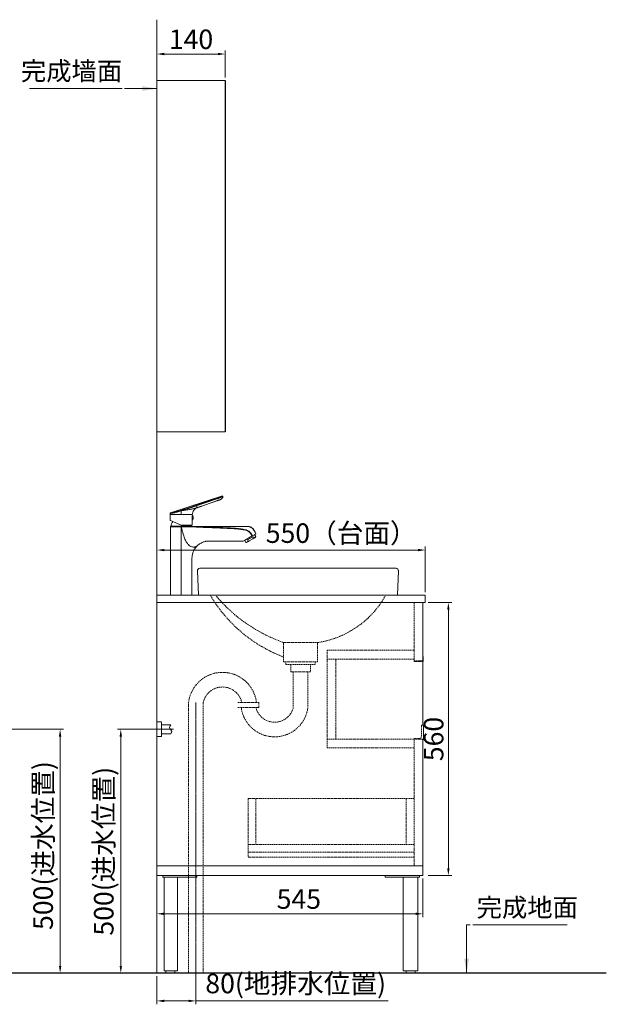
# Model space of a CAD drawing. Units: millimetres. Extents: x -85945 to -24065, y -1460 to 1801.
# Drawn here: x -25267 to -24065, y -505 to 1514 of the extents above; entities that cross this region are included whole.
import ezdxf

# ---------------------------------------------------------------- set-up
doc = ezdxf.new("R2010")
doc.units = ezdxf.units.MM
doc.linetypes.add('CENTER', pattern=[50.8, 31.75, -6.35, 6.35, -6.35])
doc.linetypes.add('HIDDEN', pattern=[0.375, 0.25, -0.125])
for name, color, linetype, lineweight in [('中心线', 1, 'CENTER', 13), ('实体', 7, 'Continuous', 30), ('尺寸', 5, 'Continuous', 13), ('虚线', 4, 'HIDDEN', 13)]:
    doc.layers.add(name, color=color, linetype=linetype, lineweight=lineweight)
doc.styles.add('宋体', font='SIMKAI_2.TTF', dxfattribs={"height": 40})
doc.dimstyles.new('jiangyishan浴室柜$0', dxfattribs={"dimtxt": 40, "dimasz": 15, "dimexe": 7, "dimexo": 6, "dimgap": 5, "dimtad": 1, "dimdec": 1, "dimzin": 9, "dimdsep": 46, "dimtxsty": '宋体', "dimcen": 20, "dimclrd": 5, "dimclre": 5, "dimclrt": 7, "dimadec": 0, "dimazin": 2, "dimtfac": 1, "dimtdec": 1, "dimtmove": 0, "dimatfit": 3, "dimfxl": 0, "dimlwd": 13, "dimlwe": 13, "dimarcsym": 0})
doc.dimstyles.new('jiangyishan浴室柜$7', dxfattribs={"dimtxt": 40, "dimasz": 15, "dimexe": 7, "dimexo": 6, "dimgap": 5, "dimtad": 1, "dimtoh": 1, "dimdec": 1, "dimzin": 9, "dimdsep": 46, "dimtxsty": '宋体', "dimcen": 20, "dimclrd": 5, "dimclre": 5, "dimclrt": 7, "dimadec": 0, "dimazin": 2, "dimtfac": 1, "dimtdec": 1, "dimtmove": 0, "dimatfit": 3, "dimfxl": 0, "dimlwd": 13, "dimlwe": 13, "dimarcsym": 0})

# ---------------------------------------------------------------- blocks, each defined once
blk = doc.blocks.new('*D105')
at = {"color": 5, "lineweight": 13, "ltscale": 0.05, "transparency": 16777216}
for p, q in [((-24986.1, 340), (-24986.1, 433.4)), ((-24971.1, 426.4), (-24451.1, 426.4)), ((-24436.1, 340), (-24436.1, 433.4))]:
    blk.add_line(p, q, dxfattribs=at)
at = {"color": 5, "ltscale": 0.05, "transparency": 16777216}
for points in [[(-24971.1, 428.9), (-24971.1, 423.9), (-24986.1, 426.4)], [(-24451.1, 428.9), (-24451.1, 423.9), (-24436.1, 426.4)]]:
    blk.add_solid(points, dxfattribs=at)
at = {"layer": 'Defpoints', "color": 0, "ltscale": 0.05, "transparency": 16777216}
for p in [(-24436.1, 426.4), (-24986.1, 334), (-24436.1, 334)]:
    blk.add_point(p, dxfattribs=at)
at = {"color": 7, "lineweight": 13, "ltscale": 0.05, "transparency": 16777216, "insert": (-24608.3, 455.9), "char_height": 40, "attachment_point": 5, "style": '宋体'}
blk.add_mtext('550（台面）', dxfattribs=at)
blk = doc.blocks.new('*D106')
at = {"color": 5, "lineweight": 13, "ltscale": 0.05, "transparency": 16777216}
for p, q in [((-24986.1, -247), (-24986.1, -326.3)), ((-24441.1, -247), (-24441.1, -326.3)), ((-24456.1, -319.3), (-24971.1, -319.3))]:
    blk.add_line(p, q, dxfattribs=at)
at = {"color": 5, "ltscale": 0.05, "transparency": 16777216}
for points in [[(-24971.1, -316.8), (-24971.1, -321.8), (-24986.1, -319.3)], [(-24456.1, -316.8), (-24456.1, -321.8), (-24441.1, -319.3)]]:
    blk.add_solid(points, dxfattribs=at)
at = {"layer": 'Defpoints', "color": 0, "ltscale": 0.05, "transparency": 16777216}
for p in [(-24986.1, -241), (-24441.1, -241), (-24986.1, -319.3)]:
    blk.add_point(p, dxfattribs=at)
at = {"color": 7, "lineweight": 13, "ltscale": 0.05, "transparency": 16777216, "insert": (-24695.1, -294.3), "char_height": 40, "attachment_point": 5, "style": '宋体'}
blk.add_mtext('545', dxfattribs=at)
blk = doc.blocks.new('*D108')
at = {"layer": 'Defpoints', "color": 0, "ltscale": 0.05, "transparency": 16777216}
for p in [(-24846.1, 1443.3), (-24986.1, 1389), (-24846.1, 1389)]:
    blk.add_point(p, dxfattribs=at)
at = {"layer": '实体', "color": 5, "lineweight": 13, "ltscale": 0.05, "transparency": 16777216}
for p, q in [((-24986.1, 1395), (-24986.1, 1450.3)), ((-24971.1, 1443.3), (-24861.1, 1443.3)), ((-24846.1, 1395), (-24846.1, 1450.3))]:
    blk.add_line(p, q, dxfattribs=at)
at = {"layer": '实体', "color": 5, "ltscale": 0.05, "transparency": 16777216}
for points in [[(-24971.1, 1445.8), (-24971.1, 1440.8), (-24986.1, 1443.3)], [(-24861.1, 1445.8), (-24861.1, 1440.8), (-24846.1, 1443.3)]]:
    blk.add_solid(points, dxfattribs=at)
at = {"layer": '实体', "color": 7, "ltscale": 0.05, "transparency": 16777216, "insert": (-24916.1, 1468.3), "char_height": 40, "attachment_point": 5, "style": '宋体'}
blk.add_mtext('140', dxfattribs=at)
blk = doc.blocks.new('*D100')
at = {"layer": 'Defpoints', "color": 0, "ltscale": 0.05, "transparency": 16777216}
for p in [(-24436.1, 319), (-24436.1, -241), (-24388.8, -241)]:
    blk.add_point(p, dxfattribs=at)
at = {"layer": '实体', "color": 5, "lineweight": 13, "ltscale": 0.05, "transparency": 16777216}
for p, q in [((-24430.1, 319), (-24381.8, 319)), ((-24388.8, 304), (-24388.8, -226)), ((-24430.1, -241), (-24381.8, -241))]:
    blk.add_line(p, q, dxfattribs=at)
at = {"layer": '实体', "color": 5, "ltscale": 0.05, "transparency": 16777216}
for points in [[(-24391.3, 304), (-24386.3, 304), (-24388.8, 319)], [(-24391.3, -226), (-24386.3, -226), (-24388.8, -241)]]:
    blk.add_solid(points, dxfattribs=at)
at = {"layer": '实体', "color": 7, "ltscale": 0.05, "transparency": 16777216, "insert": (-24413.8, 39), "char_height": 40, "attachment_point": 5, "rotation": 90, "style": '宋体'}
blk.add_mtext('560', dxfattribs=at)
blk = doc.blocks.new('*D103')
at = {"layer": 'Defpoints', "color": 0, "ltscale": 0.05, "transparency": 16777216}
for p in [(-26161.6, 59), (-25635.8, -441), (-25184.3, -441)]:
    blk.add_point(p, dxfattribs=at)
at = {"layer": '实体', "color": 5, "lineweight": 13, "ltscale": 0.05, "transparency": 16777216}
for p, q in [((-26155.6, 59), (-25177.3, 59)), ((-25184.3, 44), (-25184.3, -426)), ((-25629.8, -441), (-25177.3, -441))]:
    blk.add_line(p, q, dxfattribs=at)
at = {"layer": '实体', "color": 5, "ltscale": 0.05, "transparency": 16777216}
for points in [[(-25186.8, 44), (-25181.8, 44), (-25184.3, 59)], [(-25186.8, -426), (-25181.8, -426), (-25184.3, -441)]]:
    blk.add_solid(points, dxfattribs=at)
at = {"layer": '实体', "color": 7, "ltscale": 0.05, "transparency": 16777216, "insert": (-25213.9, -179.4), "char_height": 40, "attachment_point": 5, "rotation": 90, "style": '宋体'}
blk.add_mtext('500(进水位置)', dxfattribs=at)
blk = doc.blocks.new('*D96')
at = {"layer": 'Defpoints', "color": 0, "ltscale": 0.05, "transparency": 16777216}
for p in [(-24986.1, 59, 0), (-25060, -441), (-24986.1, -441)]:
    blk.add_point(p, dxfattribs=at)
at = {"layer": '实体', "color": 5, "lineweight": 13, "ltscale": 0.05, "transparency": 16777216}
for p, q in [((-24992.1, 59), (-25067, 59)), ((-25060, 44), (-25060, -426)), ((-24992.1, -441), (-25067, -441))]:
    blk.add_line(p, q, dxfattribs=at)
at = {"layer": '实体', "color": 5, "ltscale": 0.05, "transparency": 16777216}
for points in [[(-25062.5, 44), (-25057.5, 44), (-25060, 59)], [(-25062.5, -426), (-25057.5, -426), (-25060, -441)]]:
    blk.add_solid(points, dxfattribs=at)
at = {"layer": '实体', "color": 7, "ltscale": 0.05, "transparency": 16777216, "insert": (-25089.7, -191), "char_height": 40, "attachment_point": 5, "rotation": 90, "style": '宋体'}
blk.add_mtext('500(进水位置)', dxfattribs=at)
blk = doc.blocks.new('*D97')
at = {"color": 5, "lineweight": 13, "transparency": 16777216}
for p, q in [((-24986.1, -447), (-24986.1, -504.9)), ((-24906.1, -447), (-24906.1, -504.9)), ((-24971.1, -497.9), (-24921.1, -497.9)), ((-24906.1, -497.9), (-24512.2, -497.9))]:
    blk.add_line(p, q, dxfattribs=at)
at = {"color": 5, "transparency": 16777216}
for points in [[(-24971.1, -495.4), (-24971.1, -500.4), (-24986.1, -497.9)], [(-24921.1, -495.4), (-24921.1, -500.4), (-24906.1, -497.9)]]:
    blk.add_solid(points, dxfattribs=at)
at = {"layer": 'Defpoints', "color": 0, "transparency": 16777216}
for p in [(-24986.1, -441), (-24906.1, -441), (-24906.1, -497.9)]:
    blk.add_point(p, dxfattribs=at)
at = {"color": 7, "lineweight": 13, "transparency": 16777216, "insert": (-24701.6, -467.4), "char_height": 40, "attachment_point": 5, "style": '宋体'}
blk.add_mtext('80(地排水位置)', dxfattribs=at)

msp = doc.modelspace()

# ---------------------------------------------------------------- linework, layer by layer
at = {"lineweight": 13, "ltscale": 0.05}
for p, q in [((-24866.05, 1388.99), (-24986.05, 1388.99)), ((-24986.05, 1388.99), (-24986.05, 668.99)), ((-24866.05, 1388.99), (-24865.05, 1388.99)), ((-24865.05, 1388.99), (-24849.05, 1388.99)), ((-24849.05, 1388.99), (-24846.05, 1388.99)), ((-24986.05, 668.99), (-24846.05, 668.99)), ((-24851.87, 537.29), (-24958.05, 502.79)), ((-24894.18, 516.4), (-24863.6, 527.04)), ((-24861.73, 527.69), (-24861.62, 527.73)), ((-24861.23, 527.86), (-24861.01, 527.94)), ((-24860.74, 528.03), (-24860.63, 528.07)), ((-24860.63, 528.07), (-24860.47, 528.13)), ((-24860.47, 528.13), (-24859.99, 528.29)), ((-24859.99, 528.29), (-24859.89, 528.33)), ((-24859.73, 528.38), (-24859.63, 528.42)), ((-24859.63, 528.42), (-24859.16, 528.58)), ((-24858.59, 528.78), (-24858.39, 528.85)), ((-24858.39, 528.85), (-24858.04, 528.97)), ((-24858.04, 528.97), (-24857.84, 529.04)), ((-24857.84, 529.04), (-24857.69, 529.09)), ((-24857.69, 529.09), (-24857.54, 529.15)), ((-24857.54, 529.15), (-24857.45, 529.18)), ((-24857.45, 529.18), (-24857.35, 529.22)), ((-24857.35, 529.22), (-24857.25, 529.26)), ((-24857.25, 529.26), (-24857.16, 529.3)), ((-24857.16, 529.3), (-24857.06, 529.33)), ((-24857.06, 529.33), (-24856.97, 529.37)), ((-24856.97, 529.37), (-24856.87, 529.41)), ((-24856.87, 529.41), (-24856.78, 529.45)), ((-24856.78, 529.45), (-24856.69, 529.49)), ((-24856.69, 529.49), (-24856.6, 529.54)), ((-24856.6, 529.54), (-24856.51, 529.58)), ((-24856.51, 529.58), (-24856.41, 529.62)), ((-24856.41, 529.62), (-24856.32, 529.66)), ((-24856.32, 529.66), (-24856.23, 529.71)), ((-24856.23, 529.71), (-24856.15, 529.75)), ((-24856.15, 529.75), (-24856.06, 529.8)), ((-24856.06, 529.8), (-24855.97, 529.84)), ((-24855.97, 529.84), (-24855.88, 529.89)), ((-24855.88, 529.89), (-24855.8, 529.93)), ((-24855.8, 529.93), (-24855.71, 529.98)), ((-24855.71, 529.98), (-24855.62, 530.03)), ((-24855.62, 530.03), (-24855.54, 530.08)), ((-24855.54, 530.08), (-24855.45, 530.12)), ((-24855.45, 530.12), (-24855.37, 530.17)), ((-24855.37, 530.17), (-24855.29, 530.22)), ((-24855.29, 530.22), (-24855.2, 530.27)), ((-24855.2, 530.27), (-24855.12, 530.32)), ((-24855.12, 530.32), (-24855.04, 530.37)), ((-24855.04, 530.37), (-24854.96, 530.42)), ((-24854.96, 530.42), (-24854.88, 530.47)), ((-24854.88, 530.47), (-24854.8, 530.52)), ((-24854.8, 530.52), (-24854.72, 530.57)), ((-24854.72, 530.57), (-24854.64, 530.62)), ((-24854.64, 530.62), (-24854.56, 530.68)), ((-24854.56, 530.68), (-24854.48, 530.73)), ((-24854.48, 530.73), (-24854.41, 530.78)), ((-24854.41, 530.78), (-24854.33, 530.83)), ((-24854.33, 530.83), (-24854.25, 530.89)), ((-24854.25, 530.89), (-24854.18, 530.94)), ((-24854.18, 530.94), (-24854.1, 530.99)), ((-24854.1, 530.99), (-24854.03, 531.05)), ((-24854.03, 531.05), (-24853.95, 531.1)), ((-24853.95, 531.1), (-24853.88, 531.16)), ((-24853.88, 531.16), (-24853.81, 531.21)), ((-24853.81, 531.21), (-24853.74, 531.27)), ((-24853.74, 531.27), (-24853.66, 531.32)), ((-24853.66, 531.32), (-24853.59, 531.38)), ((-24853.59, 531.38), (-24853.52, 531.43)), ((-24853.52, 531.43), (-24853.45, 531.49)), ((-24853.45, 531.49), (-24853.38, 531.55)), ((-24853.38, 531.55), (-24853.31, 531.6)), ((-24853.31, 531.6), (-24853.24, 531.66)), ((-24853.24, 531.66), (-24853.18, 531.72)), ((-24853.18, 531.72), (-24853.11, 531.78)), ((-24853.11, 531.78), (-24853.04, 531.83)), ((-24853.04, 531.83), (-24852.98, 531.89)), ((-24852.98, 531.89), (-24852.91, 531.95)), ((-24852.91, 531.95), (-24852.85, 532.01)), ((-24852.85, 532.01), (-24852.78, 532.07)), ((-24852.78, 532.07), (-24852.72, 532.12)), ((-24852.72, 532.12), (-24852.66, 532.18)), ((-24852.66, 532.18), (-24852.6, 532.24)), ((-24852.6, 532.24), (-24852.54, 532.3)), ((-24852.54, 532.3), (-24852.48, 532.36)), ((-24852.48, 532.36), (-24852.42, 532.42)), ((-24852.42, 532.42), (-24852.36, 532.48)), ((-24852.36, 532.48), (-24852.3, 532.55)), ((-24852.3, 532.55), (-24852.24, 532.61)), ((-24852.24, 532.61), (-24852.18, 532.67)), ((-24936.05, 506.77), (-24936.05, 500.9)), ((-24903.54, 513.14), (-24903.09, 513.3)), ((-24903.09, 513.3), (-24902.63, 513.46)), ((-24902.63, 513.46), (-24902.17, 513.62)), ((-24898.35, 514.95), (-24900.19, 514.31)), ((-24899.66, 514.49), (-24899.09, 514.69)), ((-24899.09, 514.69), (-24898.81, 514.79)), ((-24898.39, 514.93), (-24898.25, 514.98)), ((-24958.61, 502.03), (-24958.61, 498.98)), ((-24958.61, 502.03), (-24958.61, 502.03)), ((-24958.61, 501.56), (-24958.61, 501.56)), ((-24958.61, 498.98), (-24958.61, 487.16)), ((-24958.61, 498.98), (-24913.61, 498.98)), ((-24958.35, 487.05), (-24958.61, 487.16)), ((-24958.61, 487.16), (-24958.61, 487.16)), ((-24958.38, 487.06), (-24953.58, 485.01)), ((-24936.05, 477.61), (-24958.35, 487.05)), ((-24936.05, 500.9), (-24936.05, 498.98)), ((-24913.83, 492.92), (-24913.85, 492.92)), ((-24913.81, 492.89), (-24913.85, 492.89)), ((-24913.83, 493.55), (-24913.62, 493.55)), ((-24913.62, 494.18), (-24913.8, 494.18)), ((-24913.63, 492.93), (-24913.62, 493.55)), ((-24913.62, 495.96), (-24913.62, 496.01)), ((-24913.62, 495.97), (-24913.62, 495.96)), ((-24913.62, 495.96), (-24913.62, 495.95)), ((-24913.62, 495.91), (-24913.62, 495.96)), ((-24913.62, 495.96), (-24913.62, 495.96)), ((-24913.62, 495.95), (-24913.62, 495.92)), ((-24913.62, 495.92), (-24913.62, 495.9)), ((-24913.62, 495.9), (-24913.62, 495.91)), ((-24913.62, 494.18), (-24913.61, 494.87)), ((-24913.62, 489.34), (-24913.62, 489.35)), ((-24913.62, 489.32), (-24913.62, 489.34)), ((-24913.62, 489.32), (-24913.62, 489.31)), ((-24913.62, 489.31), (-24913.62, 489.26)), ((-24913.62, 489.26), (-24913.62, 489.26)), ((-24913.62, 489.26), (-24913.62, 489.23)), ((-24912.94, 497.16), (-24913.42, 497.16)), ((-24912.94, 488.66), (-24913.42, 488.66)), ((-24958.11, 473.91), (-24958.11, 333.99)), ((-24936.05, 473.91), (-24958.11, 473.91)), ((-24957.11, 475.11), (-24915.11, 475.11)), ((-24955.11, 474.91), (-24957.11, 474.91)), ((-24955.11, 474.91), (-24957.11, 474.91)), ((-24954.82, 474.91), (-24955.11, 474.91)), ((-24954.61, 474.91), (-24955.11, 474.91)), ((-24936.06, 474.91), (-24954.82, 474.91)), ((-24954.61, 475.11), (-24954.61, 474.91)), ((-24935.87, 474.91), (-24936.06, 474.91)), ((-24936.06, 474.91), (-24935.87, 474.91)), ((-24936.05, 477.61), (-24913.61, 477.61)), ((-24936.05, 333.99), (-24936.05, 473.91)), ((-24936.05, 473.91), (-24935.86, 473.91)), ((-24917.61, 475.11), (-24917.61, 474.91)), ((-24917.61, 474.41), (-24917.11, 474.91)), ((-24913.33, 474.91), (-24913.84, 474.91)), ((-24913.25, 474.91), (-24913.33, 474.91)), ((-24913.26, 474.91), (-24913.33, 474.91)), ((-24931.83, 457.88), (-24931.81, 457.81)), ((-24809.1, 444.91), (-24806.71, 446.28)), ((-24806.71, 446.28), (-24790.82, 455.44)), ((-24806.41, 446.45), (-24803.91, 442.13)), ((-24803.91, 442.13), (-24799.17, 444.85)), ((-24800.81, 442.76), (-24798.21, 444.26)), ((-24800.42, 447.02), (-24789.25, 453.47)), ((-24799.17, 444.85), (-24800.42, 447.02)), ((-24798.21, 444.26), (-24796.9, 445.01)), ((-24796.9, 445.01), (-24789.33, 449.38)), ((-24790.27, 455.76), (-24790.82, 455.44)), ((-24790.27, 455.76), (-24785.52, 458.51)), ((-24789.33, 449.38), (-24785.4, 451.66)), ((-24789.25, 453.47), (-24788, 451.3)), ((-24788, 451.3), (-24783.3, 454.03)), ((-24785.79, 458.35), (-24783.3, 454.03)), ((-24785.52, 458.51), (-24783.12, 459.91)), ((-24785.4, 451.66), (-24783.67, 452.66)), ((-24783.67, 452.66), (-24783.3, 454.03)), ((-24783.12, 459.91), (-24783.12, 459.91)), ((-24903.32, 435.18), (-24903.31, 435.2)), ((-24802.55, 441.76), (-24803.91, 442.13)), ((-24802.55, 441.76), (-24800.81, 442.76)), ((-24903.05, 383.99), (-24901.05, 333.99)), ((-24496.05, 388.99), (-24898.05, 388.99)), ((-24493.05, 333.99), (-24491.05, 383.99)), ((-24986.05, -241.01), (-24986.05, 333.99)), ((-24986.05, 333.99), (-24436.05, 333.99)), ((-24436.05, 333.99), (-24436.05, 318.99)), ((-24986.05, 318.99), (-24436.05, 318.99)), ((-24441.05, 198.99), (-24441.05, 318.99)), ((-24440.85, 208.19), (-24440.45, 208.19)), ((-24440.25, 207.99), (-24440.25, 198.69)), ((-24441.05, 67.49), (-24441.05, 198.19)), ((-24440.05, 37.69), (-24440.05, 66.49)), ((-24440.05, 37.69), (-24440.05, 66.49)), ((-24441.05, -221.01), (-24441.05, 38.99)), ((-24441.05, 38.99), (-24441.05, 37.69)), ((-24441.05, 38.99), (-24441.05, 37.69)), ((-24440.85, 37.49), (-24440.25, 37.49)), ((-24440.85, 37.49), (-24440.25, 37.49)), ((-24441.05, -221.01), (-24986.05, -221.01)), ((-24441.05, -241.01), (-24441.05, -221.01)), ((-24441.05, -241.01), (-24986.05, -241.01)), ((-24974.05, -241.01), (-24974.05, -244.01)), ((-24904.05, -241.01), (-24904.05, -244.01)), ((-24518.05, -241.01), (-24518.05, -244.01)), ((-24448.05, -241.01), (-24448.05, -244.01)), ((-24974.05, -244.01), (-24904.05, -244.01)), ((-24971.05, -244.01), (-24971.05, -436.01)), ((-24943.55, -244.01), (-24943.55, -436.01)), ((-24448.05, -244.01), (-24518.05, -244.01)), ((-24481.05, -244.01), (-24481.05, -436.01)), ((-24451.05, -244.01), (-24451.05, -436.01)), ((-24943.55, -436.01), (-24971.05, -436.01)), ((-24967.55, -441.01), (-24967.55, -436.01)), ((-24949.55, -441.01), (-24967.55, -441.01)), ((-24949.55, -441.01), (-24949.55, -436.01)), ((-24481.05, -436.01), (-24451.05, -436.01)), ((-24475.05, -441.01), (-24475.05, -436.01)), ((-24475.05, -441.01), (-24457.05, -441.01)), ((-24457.05, -441.01), (-24457.05, -436.01))]:
    msp.add_line(p, q, dxfattribs=at)
at = {"color": 7, "linetype": 'Continuous'}
msp.add_line((-24065.16, -441.01), (-26913.46, -441.01), dxfattribs=at)
at = {"lineweight": 13, "ltscale": 0.05}
for points in [[(-24863.6, 527.04), (-24863.55, 527.06), (-24863.49, 527.08), (-24863.43, 527.1), (-24863.37, 527.12), (-24863.31, 527.14), (-24863.26, 527.16), (-24863.2, 527.18), (-24863.14, 527.2), (-24863.08, 527.22), (-24863.03, 527.24), (-24862.97, 527.26)], [(-24862.97, 527.26), (-24862.91, 527.28), (-24862.85, 527.3), (-24862.4, 527.46)], [(-24862.4, 527.46), (-24862.34, 527.48), (-24862.29, 527.49), (-24862.23, 527.51), (-24862.17, 527.53), (-24862.12, 527.55)], [(-24862.12, 527.55), (-24862.01, 527.59), (-24861.95, 527.61), (-24861.89, 527.63)], [(-24861.89, 527.63), (-24861.78, 527.67), (-24861.73, 527.69)], [(-24861.62, 527.73), (-24861.51, 527.77), (-24861.45, 527.79)], [(-24861.45, 527.79), (-24861.34, 527.82), (-24861.29, 527.84), (-24861.23, 527.86)], [(-24861.01, 527.94), (-24860.96, 527.96), (-24860.9, 527.98), (-24860.85, 527.99), (-24860.74, 528.03)], [(-24859.89, 528.33), (-24859.83, 528.35), (-24859.78, 528.37), (-24859.73, 528.38)], [(-24859.16, 528.58), (-24858.75, 528.73), (-24858.7, 528.74), (-24858.59, 528.78)], [(-24852.18, 532.67), (-24852.16, 532.7), (-24852.13, 532.73), (-24852.1, 532.76), (-24852.07, 532.79), (-24852.04, 532.82), (-24852.02, 532.85), (-24851.99, 532.88), (-24851.96, 532.92), (-24851.94, 532.95), (-24851.91, 532.98), (-24851.88, 533.01), (-24851.86, 533.04), (-24851.83, 533.07), (-24851.81, 533.1), (-24851.78, 533.14), (-24851.76, 533.17), (-24851.73, 533.2), (-24851.71, 533.23), (-24851.68, 533.26), (-24851.66, 533.3), (-24851.63, 533.33), (-24851.61, 533.36), (-24851.59, 533.39), (-24851.56, 533.42), (-24851.54, 533.46), (-24851.52, 533.49), (-24851.49, 533.52), (-24851.47, 533.55), (-24851.45, 533.59), (-24851.43, 533.62), (-24851.41, 533.65), (-24851.38, 533.69), (-24851.36, 533.72), (-24851.34, 533.75), (-24851.32, 533.78), (-24851.3, 533.82), (-24851.28, 533.85), (-24851.26, 533.88), (-24851.24, 533.92), (-24851.22, 533.95), (-24851.2, 533.98), (-24851.18, 534.02), (-24851.17, 534.05), (-24851.15, 534.08), (-24851.13, 534.12), (-24851.11, 534.15), (-24851.1, 534.18), (-24851.08, 534.21), (-24851.06, 534.25), (-24851.05, 534.28), (-24851.03, 534.31), (-24851.01, 534.35), (-24851, 534.38), (-24850.98, 534.41), (-24850.97, 534.45), (-24850.95, 534.48), (-24850.94, 534.51), (-24850.93, 534.55), (-24850.91, 534.58), (-24850.9, 534.62), (-24850.89, 534.65), (-24850.88, 534.68), (-24850.86, 534.72), (-24850.85, 534.75), (-24850.84, 534.78), (-24850.83, 534.82), (-24850.82, 534.85), (-24850.81, 534.88), (-24850.8, 534.92), (-24850.79, 534.95), (-24850.78, 534.98), (-24850.77, 535.01), (-24850.76, 535.05), (-24850.76, 535.08), (-24850.75, 535.11), (-24850.74, 535.15), (-24850.73, 535.18), (-24850.73, 535.21), (-24850.72, 535.24), (-24850.72, 535.28), (-24850.71, 535.31), (-24850.71, 535.34), (-24850.7, 535.37), (-24850.7, 535.4), (-24850.69, 535.44), (-24850.69, 535.47), (-24850.69, 535.5), (-24850.68, 535.53), (-24850.68, 535.56), (-24850.68, 535.59), (-24850.68, 535.63), (-24850.68, 535.66), (-24850.68, 535.69), (-24850.67, 535.72), (-24850.67, 535.75), (-24850.67, 535.78), (-24850.67, 535.81), (-24850.67, 535.84), (-24850.68, 535.87), (-24850.68, 535.89), (-24850.68, 535.92), (-24850.68, 535.95), (-24850.68, 535.98), (-24850.68, 536.01), (-24850.69, 536.04), (-24850.69, 536.06), (-24850.69, 536.09), (-24850.69, 536.12), (-24850.7, 536.14), (-24850.7, 536.17), (-24850.71, 536.2), (-24850.71, 536.22), (-24850.71, 536.25), (-24850.72, 536.27), (-24850.72, 536.29), (-24850.73, 536.32), (-24850.73, 536.34), (-24850.74, 536.36), (-24850.74, 536.39), (-24850.75, 536.41), (-24850.75, 536.43), (-24850.76, 536.45), (-24850.76, 536.47), (-24850.77, 536.49), (-24850.77, 536.5), (-24850.78, 536.52), (-24850.78, 536.54), (-24850.79, 536.55), (-24850.79, 536.56), (-24850.79, 536.57), (-24850.86, 536.78)], [(-24913.61, 498.98), (-24913.38, 501.57), (-24912.7, 504.12), (-24911.63, 506.43), (-24910.18, 508.51), (-24908.35, 510.38), (-24906.07, 511.99), (-24903.54, 513.14)], [(-24902.17, 513.62), (-24901.41, 513.88), (-24901.26, 513.94), (-24901.12, 513.99), (-24899.66, 514.49)], [(-24898.81, 514.79), (-24898.67, 514.84), (-24898.39, 514.93)], [(-24898.25, 514.98), (-24897.84, 515.13), (-24897.7, 515.17), (-24897.56, 515.22)], [(-24897.56, 515.22), (-24897.29, 515.32), (-24897.16, 515.36), (-24897.02, 515.41), (-24896.89, 515.46)], [(-24896.89, 515.46), (-24896.62, 515.55), (-24896.49, 515.59), (-24896.36, 515.64), (-24896.23, 515.69), (-24896.1, 515.73), (-24895.97, 515.78), (-24895.84, 515.82)], [(-24895.84, 515.82), (-24895.58, 515.91), (-24895.45, 515.96), (-24895.32, 516), (-24895.19, 516.05), (-24895.06, 516.09), (-24894.94, 516.14), (-24894.81, 516.18), (-24894.68, 516.22), (-24894.56, 516.27), (-24894.43, 516.31), (-24894.31, 516.35), (-24894.18, 516.4)], [(-24958.06, 502.79), (-24958.09, 502.78), (-24958.17, 502.74), (-24958.24, 502.7), (-24958.32, 502.65), (-24958.38, 502.58), (-24958.44, 502.51), (-24958.5, 502.43), (-24958.54, 502.34), (-24958.58, 502.25), (-24958.6, 502.15), (-24958.61, 502.04), (-24958.61, 502.03)], [(-24783.12, 459.91), (-24784.94, 463.07), (-24786.9, 466.46), (-24789.01, 469.63), (-24791.81, 472.18), (-24795.21, 473.97), (-24799.06, 474.84), (-24802.93, 474.91)], [(-24914.11, 333.99), (-24914.11, 393.94), (-24914.11, 401.09), (-24914.11, 407.96), (-24913.8, 414.57), (-24912.39, 420.75), (-24910.01, 426.35), (-24906.84, 431.26), (-24903.32, 435.18)]]:
    msp.add_lwpolyline(points, dxfattribs=at)
for centre, radius, start, end in [((-24957.8, 502.03), 0.806, 162.23608, 179.93475), ((-24957.82, 502.03), 0.792, 160.95749, 162.19435), ((-24957.8, 502.03), 0.804, 143.4215, 160.90038), ((-24957.8, 502.03), 0.804, 125.42284, 143.33056), ((-24957.81, 502.02), 0.806, 108.06115, 125.31937), ((-24935.22, 472.94), 22, 146.60524, 174.33234), ((-24891.31, 492.6), 22.55, 175.9365, 179.24701), ((-24913.83, 492.26), 0.668, 85.67306, 90.0047), ((-24631.76, 493.27), 281.87, 179.81256, 179.9415), ((-25616.44, 491.9), 702.83, 359.78943, 359.97795), ((-24924.65, 489.42), 11.04, 359.15908, 359.50252), ((-24992.86, 489.63), 79.24, 359.56043, 359.70692), ((-24342.96, 497.81), 570.65, 179.88283, 180.07803), ((-24913.42, 488.86), 0.2, 200.9284, 269.99412), ((-24912.94, 496.66), 0.5, 24.53091, 89.99818), ((-24912.94, 489.16), 0.5, 270.00321, 335.46779), ((-24921.15, 492.91), 9.53, 335.46687, 24.53312), ((-24957.11, 473.91), 1, 90.00495, 180.06906), ((-24957.11, 473.91), 0.996, 147.5203, 157.2256), ((-24957.1, 473.91), 1.01, 134.63886, 147.51974), ((-24957.1, 473.91), 1.01, 117.41933, 134.55034), ((-24957.11, 473.92), 0.992, 112.34908, 117.3834), ((-24916.86, -303.11), 778.02, 89.87541, 90.01831), ((-24937, 472.94), 22, 5.66766, 12.26935), ((-24898.05, 383.99), 5, 90, 180), ((-24496.05, 383.99), 5, 0, 90), ((-24440.85, 207.99), 0.2, 90, 180), ((-24440.45, 207.99), 0.2, 0, 90), ((-24440.75, 198.69), 0.5, 270, 0), ((-24441.05, 66.49), 1, 0, 90), ((-24441.05, 66.49), 1, 0, 90), ((-24440.85, 37.69), 0.2, 180, 270), ((-24440.85, 37.69), 0.2, 180, 270), ((-24440.25, 37.69), 0.2, 270, 0), ((-24440.25, 37.69), 0.2, 270, 0)]:
    msp.add_arc(centre, radius, start, end, dxfattribs=at)
for points, start_tangent, end_tangent in [([(-24850.93, 536.74), (-24851.5, 536.41), (-24852.01, 536.12), (-24852.66, 535.76), (-24853.44, 535.34), (-24854.36, 534.85), (-24854.94, 534.57), (-24855.62, 534.26), (-24857.22, 533.6), (-24859.07, 532.9), (-24860.05, 532.55), (-24861.06, 532.21), (-24862.07, 531.88), (-24863.08, 531.54), (-24865.09, 530.86), (-24869.12, 529.51), (-24873.15, 528.16), (-24877.19, 526.81), (-24881.22, 525.45), (-24885.25, 524.1), (-24889.28, 522.74), (-24897.34, 520.03), (-24905.4, 517.32), (-24913.46, 514.6), (-24917.49, 513.25), (-24921.53, 511.9), (-24925.57, 510.55), (-24929.61, 509.21), (-24933.66, 507.89), (-24935.69, 507.23), (-24937.73, 506.6), (-24939.76, 506), (-24941.77, 505.45), (-24945.67, 504.46), (-24949.27, 503.65), (-24952.44, 503.03), (-24953.82, 502.78), (-24955.05, 502.57), (-24956.11, 502.4), (-24956.99, 502.26), (-24957.69, 502.16), (-24958.19, 502.09), (-24958.37, 502.06), (-24958.5, 502.04), (-24958.58, 502.03), (-24958.61, 502.03)], (-0.8607575, -0.5090152), (-0.9967362, -0.080728)), ([(-24851.87, 537.29), (-24851.89, 537.28), (-24851.94, 537.25), (-24852.03, 537.19), (-24852.16, 537.12), (-24852.33, 537.02), (-24852.54, 536.9), (-24853.06, 536.61), (-24853.72, 536.24), (-24854.52, 535.8), (-24854.96, 535.56), (-24855.47, 535.29), (-24856.1, 534.99), (-24856.82, 534.66), (-24858.52, 533.97), (-24860.44, 533.26), (-24862.45, 532.59), (-24864.46, 531.91), (-24866.48, 531.24), (-24868.49, 530.56), (-24872.51, 529.21), (-24876.53, 527.86), (-24880.56, 526.51), (-24888.6, 523.81), (-24896.65, 521.1), (-24904.69, 518.39), (-24912.73, 515.68), (-24916.76, 514.33), (-24920.78, 512.98), (-24924.82, 511.63), (-24928.85, 510.3), (-24930.87, 509.63), (-24932.89, 508.97), (-24934.92, 508.31), (-24936.94, 507.66), (-24938.96, 507.02), (-24940.98, 506.43), (-24944.9, 505.38), (-24948.54, 504.52), (-24951.76, 503.85), (-24953.17, 503.58), (-24954.42, 503.36), (-24955.5, 503.18), (-24956.4, 503.03), (-24957.12, 502.93), (-24957.4, 502.88), (-24957.63, 502.85), (-24957.81, 502.82), (-24957.94, 502.81), (-24958.02, 502.79), (-24958.06, 502.79)], (-0.9292224, -0.369521), (-0.9728441, -0.2314612)), ([(-24850.8, 536.59), (-24850.8, 536.59), (-24850.81, 536.58), (-24850.82, 536.58), (-24850.83, 536.57), (-24850.85, 536.56), (-24850.87, 536.54), (-24850.92, 536.51), (-24850.99, 536.47), (-24851.08, 536.42), (-24851.19, 536.36), (-24851.31, 536.29), (-24851.6, 536.12), (-24851.95, 535.92), (-24852.37, 535.69), (-24852.84, 535.42), (-24853.36, 535.13), (-24853.92, 534.82), (-24854.57, 534.48), (-24855.36, 534.1), (-24856.26, 533.7), (-24857.23, 533.29), (-24859.28, 532.51), (-24860.32, 532.14), (-24861.37, 531.79), (-24863.4, 531.11), (-24865.37, 530.45), (-24867.29, 529.81), (-24871.01, 528.55), (-24874.66, 527.33), (-24878.32, 526.1), (-24882.07, 524.84), (-24885.87, 523.56), (-24889.66, 522.29), (-24893.44, 521.01), (-24897.23, 519.73), (-24904.8, 517.18)], (0.2874793, -0.9577869), (-0.9475542, -0.3195951)), ([(-24862.93, 527.27), (-24878.72, 521.78), (-24894.01, 516.46)], (-0.944402, -0.328793), (-0.9445046, -0.3284983)), ([(-24861.19, 527.88), (-24861.62, 527.73), (-24862.93, 527.27)], (-0.9447327, -0.3278416), (-0.944402, -0.328793)), ([(-24850.8, 536.59), (-24850.67, 535.74), (-24850.8, 534.9), (-24851.13, 534.12), (-24851.57, 533.42), (-24852.09, 532.77), (-24852.67, 532.18), (-24853.97, 531.09), (-24854.69, 530.59), (-24855.46, 530.12), (-24856.28, 529.68), (-24857.16, 529.3), (-24858.1, 528.95), (-24859.09, 528.61), (-24860.12, 528.25), (-24861.19, 527.88)], (0.3090162, -0.9510568), (-0.9447327, -0.3278416)), ([(-24958.61, 501.56), (-24958.58, 501.56), (-24958.49, 501.57), (-24958.35, 501.59), (-24958.15, 501.62), (-24957.9, 501.66), (-24957.59, 501.7), (-24956.82, 501.82), (-24955.85, 501.97), (-24954.68, 502.16), (-24953.33, 502.4), (-24951.82, 502.68), (-24950.16, 503.02), (-24948.36, 503.4), (-24944.48, 504.33), (-24940.32, 505.46), (-24936.05, 506.77)], (0.9999869, 0.0051183), (0.9512946, 0.3082834)), ([(-24904.8, 517.18), (-24920.39, 511.93), (-24928.21, 509.33), (-24932.13, 508.05), (-24936.05, 506.77)], (-0.9475543, -0.3195949), (-0.951305, -0.308251)), ([(-24911.5, 511.06), (-24914.21, 510.4), (-24917.15, 509.79), (-24921.77, 509.01), (-24926.52, 508.33), (-24931.29, 507.61), (-24936.04, 506.77)], (-0.9676403, -0.2523334), (-0.9814332, -0.1918042)), ([(-24903.54, 513.14), (-24903.57, 513.14), (-24903.65, 513.12), (-24903.79, 513.09), (-24903.98, 513.05), (-24904.22, 513), (-24904.52, 512.93), (-24904.88, 512.85), (-24905.3, 512.75), (-24906.36, 512.47), (-24907.72, 512.1), (-24909.43, 511.62), (-24911.5, 511.06)], (-0.9355999, -0.3530621), (-0.9678396, -0.2515681)), ([(-24903.54, 513.14), (-24903.54, 513.15), (-24903.54, 513.16), (-24903.54, 513.17), (-24903.54, 513.2), (-24903.56, 513.27), (-24903.59, 513.36), (-24903.62, 513.49), (-24903.67, 513.64), (-24903.73, 513.83), (-24903.8, 514.06), (-24903.88, 514.31), (-24903.97, 514.61), (-24904.19, 515.3), (-24904.47, 516.16), (-24904.8, 517.18)], (0.9423674, 0.3345798), (-0.3090141, 0.9510575)), ([(-24900.19, 514.31), (-24903.54, 513.14)], (-0.9448172, -0.3275979), (-0.9423691, -0.3345751)), ([(-24894.01, 516.46), (-24898.35, 514.95)], (-0.9445046, -0.3284983), (-0.9443118, -0.3290521)), ([(-24958.61, 487.16), (-24958.61, 493.07), (-24958.61, 496.02), (-24958.61, 498.98)], (0.0000619, 1), (-0.0024839, 0.9999969)), ([(-24913.63, 489.39), (-24913.77, 490.71), (-24913.85, 492.9)], (-0.1351919, 0.9908194), (0.0131826, 0.9999131)), ([(-24913.74, 494.82), (-24913.76, 494.82), (-24913.81, 494.81)], (-0.9933411, -0.1152105), (-1, 0)), ([(-24913.61, 492.95), (-24913.62, 492.94), (-24913.63, 492.93), (-24913.65, 492.92), (-24913.67, 492.91), (-24913.7, 492.91), (-24913.74, 492.9), (-24913.81, 492.89)], (-0.0081265, -0.999967), (-1, 0)), ([(-24913.81, 491.35), (-24913.81, 491.72), (-24913.81, 492.89)], (0.0011838, 0.9999993), (0.00001, 1)), ([(-24913.78, 492.92), (-24913.75, 492.92), (-24913.69, 492.91)], (0.9970726, -0.07646), (0.962007, -0.2730249)), ([(-24913.61, 494.87), (-24913.62, 494.86), (-24913.62, 494.86), (-24913.63, 494.85), (-24913.65, 494.84), (-24913.69, 494.83), (-24913.74, 494.82)], (-0.0081265, -0.999967), (-0.9933411, -0.1152105)), ([(-24913.62, 495.9), (-24913.61, 495.53), (-24913.61, 494.19)], (0.0026212, -0.9999966), (0.0007927, -0.9999997)), ([(-24913.61, 494.87), (-24913.61, 495.16), (-24913.62, 495.9)], (-0.001495, 0.9999989), (-0.0032663, 0.9999947)), ([(-24913.62, 489.35), (-24913.62, 489.87), (-24913.61, 490.7), (-24913.61, 491.77), (-24913.61, 492.95)], (0.0082869, 0.9999657), (-0.0000263, 1)), ([(-24913.42, 497.16), (-24913.48, 497.15), (-24913.54, 497.12), (-24913.58, 497.08), (-24913.61, 497.03)], (-1, 0), (-0.3571989, -0.9340283)), ([(-24913.61, 494.19), (-24913.61, 493.89), (-24913.61, 492.95)], (0.0007927, -0.9999997), (0.000026, -1)), ([(-24913.61, 492.95), (-24913.61, 492.62), (-24913.61, 491.63)], (0.000026, -1), (-0.0007927, -0.9999997)), ([(-24913.61, 477.61), (-24913.61, 488.79)], (0.0000239, 1), (-0.0000643, 1)), ([(-24913.42, 497.16), (-24913.42, 497.16), (-24913.42, 497.16), (-24913.42, 497.16), (-24913.42, 497.16), (-24913.42, 497.15), (-24913.42, 497.14), (-24913.42, 497.13), (-24913.42, 497.12), (-24913.42, 497.11), (-24913.42, 497.09), (-24913.42, 497.05), (-24913.42, 497.01), (-24913.42, 496.95), (-24913.42, 496.89), (-24913.42, 496.82), (-24913.42, 496.74), (-24913.42, 496.66), (-24913.42, 496.56), (-24913.42, 496.36), (-24913.41, 496.12), (-24913.41, 495.86), (-24913.41, 495.58), (-24913.41, 495.27), (-24913.41, 494.95), (-24913.41, 494.61), (-24913.41, 494.25), (-24913.41, 493.51), (-24913.41, 492.76), (-24913.41, 492.01), (-24913.41, 491.28), (-24913.41, 490.61), (-24913.42, 489.51), (-24913.42, 489.11), (-24913.42, 488.83)], (0.999936, -0.0113102), (-0.0081265, -0.999967)), ([(-24913.42, 488.66), (-24913.42, 488.66), (-24913.42, 488.66), (-24913.42, 488.67), (-24913.42, 488.67), (-24913.42, 488.68), (-24913.42, 488.68), (-24913.42, 488.69), (-24913.42, 488.7), (-24913.42, 488.73), (-24913.42, 488.76), (-24913.42, 488.79), (-24913.42, 488.83)], (0.9999407, -0.0108931), (0.0081265, 0.999967)), ([(-24912.93, 488.83), (-24912.93, 489.11), (-24912.93, 489.51), (-24912.93, 490.61), (-24912.93, 491.28), (-24912.93, 492.01), (-24912.93, 492.76), (-24912.93, 493.51), (-24912.93, 494.25), (-24912.93, 494.61), (-24912.93, 494.95), (-24912.93, 495.27), (-24912.93, 495.58), (-24912.93, 495.86), (-24912.93, 496.12), (-24912.93, 496.36), (-24912.93, 496.56), (-24912.93, 496.66), (-24912.93, 496.74), (-24912.93, 496.82), (-24912.93, 496.89), (-24912.93, 496.95), (-24912.93, 497.01), (-24912.93, 497.05), (-24912.94, 497.09), (-24912.94, 497.11), (-24912.94, 497.12), (-24912.94, 497.13), (-24912.94, 497.14), (-24912.94, 497.15), (-24912.94, 497.16), (-24912.94, 497.16), (-24912.94, 497.16), (-24912.94, 497.16), (-24912.94, 497.16)], (0.0081265, 0.999967), (-0.9999254, 0.0122167)), ([(-24912.94, 488.66), (-24912.94, 488.66), (-24912.94, 488.66), (-24912.94, 488.67), (-24912.94, 488.67), (-24912.94, 488.68), (-24912.94, 488.68), (-24912.94, 488.69), (-24912.94, 488.7), (-24912.94, 488.73), (-24912.93, 488.76), (-24912.93, 488.79), (-24912.93, 488.83)], (0.9999404, -0.0109218), (0.0081264, 0.999967)), ([(-24912.48, 489.11), (-24912.48, 489.74), (-24912.47, 490.77), (-24912.47, 491.39), (-24912.47, 492.06), (-24912.47, 492.76), (-24912.47, 493.46), (-24912.47, 494.15), (-24912.47, 494.79), (-24912.47, 495.1), (-24912.47, 495.38), (-24912.48, 495.65), (-24912.48, 495.89), (-24912.48, 496.11), (-24912.48, 496.3), (-24912.48, 496.47), (-24912.48, 496.61), (-24912.48, 496.67), (-24912.48, 496.72), (-24912.48, 496.76), (-24912.48, 496.8), (-24912.48, 496.83), (-24912.48, 496.84), (-24912.48, 496.85), (-24912.48, 496.86), (-24912.48, 496.86), (-24912.48, 496.87), (-24912.48, 496.87)], (0.0081265, 0.999967), (-0.4136798, 0.9104225)), ([(-24912.48, 489.11), (-24912.48, 489.08), (-24912.48, 489.04), (-24912.48, 489.02), (-24912.48, 488.99), (-24912.48, 488.98), (-24912.48, 488.96), (-24912.48, 488.96), (-24912.48, 488.96), (-24912.48, 488.95), (-24912.48, 488.95)], (-0.0081265, -0.999967), (-0.4159242, -0.9093993)), ([(-24958.03, 474.3), (-24958.11, 473.91)], (-0.3866808, -0.9222136), (0.0012172, -0.9999993)), ([(-24957.11, 474.91), (-24957.49, 474.84)], (-1, -0.0000962), (-0.9249266, -0.3801457)), ([(-24936.05, 473.91), (-24936.05, 474.1), (-24936.05, 474.29), (-24936.05, 474.47), (-24936.06, 474.62), (-24936.06, 474.74), (-24936.06, 474.79), (-24936.06, 474.83), (-24936.06, 474.87), (-24936.06, 474.89), (-24936.06, 474.9), (-24936.06, 474.91)], (-0.0000218, 1), (-0.9998639, 0.0165001)), ([(-24913.33, 474.91), (-24918.97, 474.91), (-24924.6, 474.91), (-24930.23, 474.91), (-24935.87, 474.91)], (-0.9999848, 0.0055049), (-1, 0.0000218)), ([(-24935.86, 473.91), (-24935.86, 474.1), (-24935.86, 474.29), (-24935.86, 474.46), (-24935.86, 474.62), (-24935.86, 474.74), (-24935.86, 474.79), (-24935.86, 474.83), (-24935.86, 474.87), (-24935.86, 474.89), (-24935.87, 474.9), (-24935.87, 474.91)], (0.0000222, 1), (-0.9999999, -0.0004734)), ([(-24790.82, 455.44), (-24792.03, 457.45), (-24793.33, 459.4), (-24794.79, 461.25), (-24796.42, 462.94), (-24798.25, 464.41), (-24800.28, 465.61), (-24802.44, 466.53), (-24804.69, 467.21), (-24809.29, 468.16), (-24811.61, 468.52), (-24813.93, 468.86), (-24818.59, 469.45), (-24823.26, 469.91), (-24827.94, 470.25), (-24832.63, 470.51), (-24842.01, 470.93), (-24851.39, 471.36), (-24860.77, 471.77), (-24870.16, 472.16), (-24879.54, 472.52), (-24888.93, 472.88), (-24898.31, 473.31), (-24903, 473.53), (-24907.69, 473.71), (-24912.39, 473.82), (-24917.08, 473.84), (-24921.77, 473.85), (-24926.47, 473.87), (-24935.86, 473.91)], (-0.5072098, 0.8618226), (-0.9999917, 0.0040794)), ([(-24935.86, 473.91), (-24933.94, 465.37), (-24931.83, 457.88)], (0.1944211, -0.9809182), (0.3003961, -0.9538146)), ([(-24790.27, 455.76), (-24792.37, 459.18), (-24794.87, 462.32), (-24796.31, 463.72), (-24797.9, 464.96), (-24799.61, 466.01), (-24801.42, 466.87), (-24803.31, 467.56), (-24805.24, 468.12), (-24809.17, 468.97), (-24811.14, 469.32), (-24813.12, 469.65), (-24817.1, 470.24), (-24821.09, 470.71), (-24825.08, 471.08), (-24829.09, 471.35), (-24833.1, 471.56), (-24841.12, 471.91), (-24849.15, 472.25), (-24857.17, 472.6), (-24865.19, 472.95), (-24873.22, 473.28), (-24881.24, 473.62), (-24889.26, 473.97), (-24897.29, 474.36), (-24905.31, 474.72), (-24909.32, 474.85), (-24913.33, 474.91)], (-0.4930035, 0.8700273), (-0.9999848, 0.0055049)), ([(-24802.93, 474.91), (-24806.38, 474.91), (-24809.83, 474.91), (-24816.72, 474.91), (-24830.51, 474.91), (-24844.3, 474.91), (-24858.09, 474.91), (-24885.67, 474.91), (-24913.26, 474.91)], (-0.9999959, -0.0028642), (-1, 0)), ([(-24783.12, 459.91), (-24784.8, 462.82), (-24785.64, 464.27), (-24786.48, 465.72), (-24786.9, 466.45), (-24787.32, 467.18), (-24788.21, 468.6), (-24789.25, 469.91), (-24790.44, 471.1), (-24793.18, 473.04), (-24794.69, 473.76), (-24796.27, 474.32), (-24797.91, 474.7), (-24798.74, 474.81), (-24799.57, 474.88), (-24801.25, 474.91), (-24802.93, 474.91)], (-0.4999989, 0.866026), (-0.9999959, -0.0028642)), ([(-24931.81, 457.81), (-24930.15, 452.97), (-24928.45, 448.74), (-24926.73, 445.13), (-24925, 442.08), (-24923.26, 439.56), (-24921.53, 437.52), (-24918.04, 434.66), (-24914.52, 433.08), (-24912.72, 432.67), (-24910.89, 432.49), (-24909.03, 432.56), (-24907.15, 432.94), (-24905.24, 433.75), (-24903.32, 435.18)], (0.3009983, -0.9536247), (0.7221646, 0.6917212)), ([(-24809.1, 444.91), (-24815.27, 444.91), (-24826.7, 444.91), (-24834.51, 444.91), (-24842.88, 444.91), (-24851.14, 444.91), (-24858.81, 444.91), (-24866.98, 444.91), (-24871.22, 444.91), (-24873.35, 444.91), (-24875.47, 444.91), (-24877.56, 444.91), (-24879.63, 444.9), (-24881.65, 444.82), (-24883.61, 444.62), (-24885.49, 444.32), (-24887.29, 443.94), (-24890.56, 442.98), (-24895.59, 440.79), (-24898.76, 438.87), (-24901.13, 437.12), (-24903.31, 435.2)], (-1, 0), (-0.7225374, -0.6913319)), ([(-24799.17, 444.85), (-24796.84, 445.04)], (0.9996391, 0.0268644), (0.989519, 0.1444029)), ([(-24789.33, 449.38), (-24788, 451.3)], (0.6198147, 0.7847482), (0.5230836, 0.8522814))]:
    msp.add_spline(points, degree=3, dxfattribs=dict(at, start_tangent=start_tangent, end_tangent=end_tangent))
at = {"layer": '中心线', "linetype": 'CENTER', "ltscale": 0.1}
for p, q in [((-24906.05, 113.65), (-24906.05, -453.02)), ((-24993.09, 58.99, 0), (-24952.09, 58.99, 0))]:
    msp.add_line(p, q, dxfattribs=at)
at = {"layer": '实体', "ltscale": 0.05}
msp.add_line((-24846.05, 1388.99), (-24846.05, 668.99), dxfattribs=at)
at = {"layer": '实体', "color": 5, "lineweight": 13, "ltscale": 0.05}
for p, q in [((-25057.15, 1372.56), (-25247.17, 1372.56)), ((-24338.9, -342.27), (-24145.32, -342.27))]:
    msp.add_line(p, q, dxfattribs=at)
at = {"layer": '尺寸', "color": 0, "lineweight": 20}
msp.add_line((-24986.05, 1513.71), (-24986.05, -441.01), dxfattribs=at)
at = {"layer": '虚线', "linetype": 'HIDDEN', "ltscale": 10}
for p, q in [((-24459.05, 198.99), (-24459.05, 318.99)), ((-24726.6, 196.97), (-24726.6, 236.97)), ((-24726.6, 236.68), (-24656.6, 236.68)), ((-24656.6, 196.97), (-24656.6, 236.97)), ((-24637.05, 20.99), (-24637.05, 220.99)), ((-24637.05, 220.99), (-24459.05, 220.99)), ((-24637.05, 202.99), (-24459.05, 202.99)), ((-24619.05, 38.99), (-24619.05, 202.99)), ((-24726.6, 196.97), (-24657.51, 196.97)), ((-24721.6, 191.97), (-24721.6, 196.97)), ((-24721.6, 191.97), (-24661.6, 191.97)), ((-24711.6, 176.97), (-24711.6, 191.97)), ((-24671.6, 191.97), (-24671.6, 176.97)), ((-24661.6, 196.97), (-24661.6, 191.97)), ((-24459.05, 198.99), (-24441.05, 198.99)), ((-24459.05, 198.99), (-24450.75, 198.99)), ((-24459.05, 198.69), (-24459.05, 198.99)), ((-24440.75, 198.19), (-24458.55, 198.19)), ((-24449.35, 198.99), (-24441.05, 198.99)), ((-24711.6, 176.97), (-24671.6, 176.97)), ((-24706.6, 103.49), (-24706.6, 176.97)), ((-24676.6, 103.49), (-24676.6, 176.97)), ((-24921.05, 114.28), (-24921.06, -441.01)), ((-24891.05, 113.65), (-24891.05, -439.18)), ((-24819.86, 113.67), (-24777.07, 113.67)), ((-24777.07, 103.67), (-24819.86, 103.67)), ((-24777.07, 113.67), (-24777.07, 103.67)), ((-24444.05, 66.49), (-24444.05, 44.19)), ((-24441.05, 67.49), (-24443.05, 67.49)), ((-24637.05, 38.99), (-24459.05, 38.99)), ((-24637.05, 20.99), (-24459.05, 20.99)), ((-24459.05, 39.69), (-24459.05, 38.99)), ((-24459.05, -221.01), (-24459.05, 38.99)), ((-24459.05, 38.99), (-24441.05, 38.99)), ((-24459.05, 38.99), (-24450.75, 38.99)), ((-24448.05, 40.19), (-24458.55, 40.19)), ((-24449.35, 38.99), (-24441.05, 38.99)), ((-24799.05, -83.01), (-24799.05, -203.01)), ((-24799.05, -83.01), (-24459.05, -83.01)), ((-24783.05, -83.01), (-24783.05, -177.01)), ((-24475.05, -83.01), (-24475.05, -177.01)), ((-24799.05, -177.01), (-24459.05, -177.01)), ((-24799.05, -193.01), (-24459.05, -193.01)), ((-24799.05, -203.01), (-24459.05, -203.01))]:
    msp.add_line(p, q, dxfattribs=at)
at = {"layer": '虚线', "color": 4, "linetype": 'HIDDEN', "ltscale": 5}
for p, q in [((-24986.85, 73.99), (-24976.85, 73.99)), ((-24976.85, 43.99), (-24976.85, 73.99)), ((-24976.85, 68.19), (-24957.39, 68.19)), ((-24986.85, 43.99), (-24976.85, 43.99)), ((-24976.85, 49.78), (-24957.39, 49.78))]:
    msp.add_line(p, q, dxfattribs=at)
at = {"layer": '虚线', "linetype": 'HIDDEN', "ltscale": 10}
for centre, radius, start, end in [((-24621.76, 483.64), 295.58, 210.64324, 249.22543), ((-24621.36, 536.5), 317.48, 220.10447, 250.64066), ((-24685.67, 427.04), 192.56, 278.68264, 330.42138), ((-24458.55, 198.69), 0.5, 180, 270), ((-24851.56, 105.63), 70.03, 7.09946, 172.90054), ((-24851.56, 105.29), 40.37, 11.94435, 168.05487), ((-24744.87, 112.31), 68.83, 187.22926, 352.63731), ((-24744.86, 112.85), 39.38, 193.51193, 346.25005), ((-24443.05, 66.49), 1, 90, 180), ((-24448.05, 44.19), 4, 270, 0), ((-24458.55, 39.69), 0.5, 90, 180)]:
    msp.add_arc(centre, radius, start, end, dxfattribs=at)
at = {"layer": '虚线', "color": 4, "linetype": 'HIDDEN', "ltscale": 5}
msp.add_spline([(-24957.39, 68.19), (-24959.92, 61.87), (-24955.71, 54.63), (-24957.39, 49.78)], degree=3, dxfattribs=at)

# ---------------------------------------------------------------- texts
at = {"insert": (-24330.7, -337.27), "char_height": 38, "width": 216.9549, "attachment_point": 7, "style": '宋体'}
msp.add_mtext('完成地面', dxfattribs=at)
at = {"layer": '实体', "color": 7, "ltscale": 0.05, "insert": (-25057.15, 1377.56), "char_height": 38, "width": 225.0336, "attachment_point": 9, "style": '宋体'}
msp.add_mtext('完成墙面', dxfattribs=at)

# ---------------------------------------------------------------- dimensions: what is measured, and where the dimension line sits
at = {"lineweight": 13, "ltscale": 0.05}
dim = msp.add_linear_dim(base=(-24436.05, 426.44), p1=(-24986.05, 333.99), p2=(-24436.05, 333.99), text='<>（台面）', dimstyle='jiangyishan浴室柜$0', dxfattribs=at)
dim.commit()
dim.dimension.update_dxf_attribs({"geometry": '*D105', "text_midpoint": (-24608.31, 426.44), "dimtype": 160})
dim = msp.add_linear_dim(base=(-24986.05, -319.27), p1=(-24441.05, -241.01), p2=(-24986.05, -241.01), dimstyle='jiangyishan浴室柜$0', dxfattribs=at)
dim.commit()
dim.dimension.update_dxf_attribs({"geometry": '*D106', "text_midpoint": (-24695.11, -319.27), "dimtype": 160})
at = {"color": 4, "lineweight": 13}
dim = msp.add_linear_dim(base=(-24906.05, -497.87), p1=(-24986.05, -441.01), p2=(-24906.05, -441.01), text='<>(地排水位置)', dimstyle='jiangyishan浴室柜$0', dxfattribs=at)
dim.commit()
dim.dimension.update_dxf_attribs({"geometry": '*D97', "text_midpoint": (-24701.62, -497.87), "dimtype": 160})
at = {"layer": '实体', "ltscale": 0.05}
dim = msp.add_linear_dim(base=(-24846.05, 1443.28), p1=(-24986.05, 1388.99), p2=(-24846.05, 1388.99), dimstyle='jiangyishan浴室柜$0', dxfattribs=at)
dim.commit()
dim.dimension.update_dxf_attribs({"geometry": '*D108', "text_midpoint": (-24916.05, 1468.28)})
dim = msp.add_linear_dim(base=(-24388.76, -241.01), p1=(-24436.05, 318.99), p2=(-24436.05, -241.01), angle=90, dimstyle='jiangyishan浴室柜$0', dxfattribs=at)
dim.commit()
dim.dimension.update_dxf_attribs({"geometry": '*D100', "text_midpoint": (-24413.76, 38.99)})
dim = msp.add_linear_dim(base=(-25184.29, -441.01), p1=(-26161.56, 58.99), p2=(-25635.81, -441.01), angle=90, text='<>(进水位置)', dimstyle='jiangyishan浴室柜$0', dxfattribs=at)
dim.commit()
dim.dimension.update_dxf_attribs({"geometry": '*D103', "text_midpoint": (-25184.29, -179.36), "dimtype": 160})
dim = msp.add_linear_dim(base=(-25060, -441.01), p1=(-24986.05, 58.99, 0), p2=(-24986.05, -441.01), angle=90, text='<>(进水位置)', dimstyle='jiangyishan浴室柜$0', dxfattribs=at)
dim.commit()
dim.dimension.update_dxf_attribs({"geometry": '*D96', "text_midpoint": (-25089.65, -191.01)})

# ---------------------------------------------------------------- leaders
for points in [[(-24986.05, 1372.35), (-25050.59, 1372.87), (-25052.15, 1372.56)], [(-24351.36, -441.01), (-24351.36, -341.96), (-24343.9, -342.27)]]:
    msp.add_leader(points, dimstyle='jiangyishan浴室柜$7', override={"dimtxt": 40, "dimasz": 30, "dimgap": 5, "dimtad": 1, "dimtoh": 0}, dxfattribs=at)

doc.saveas('drawing.dxf')
